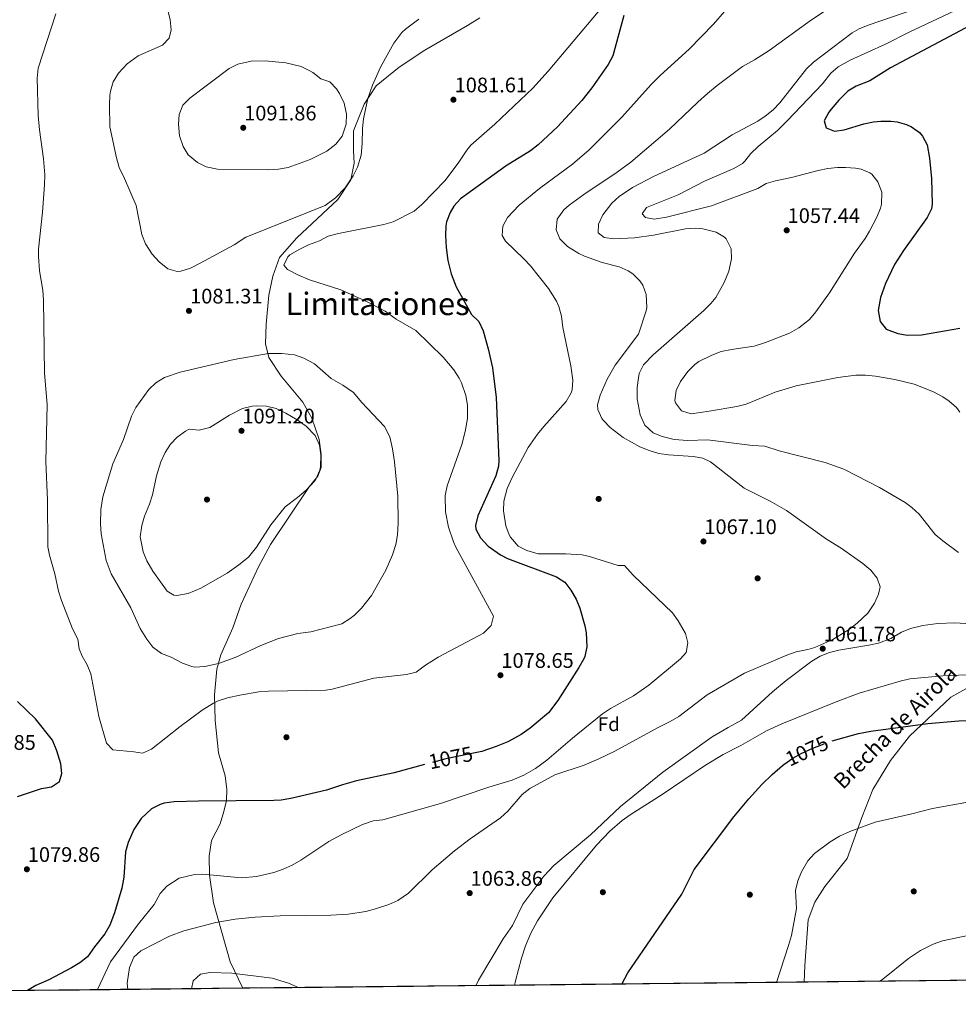
# Model space of a CAD drawing. Extents: x 573321 to 580191, y 738283 to 742986.
# Drawn here: x 574005 to 574484, y 738283 to 738785 of the extents above; entities that cross this region are included whole.
import ezdxf
from ezdxf.enums import TextEntityAlignment as Align

# ---------------------------------------------------------------- set-up
doc = ezdxf.new("R2010")
doc.units = 0
doc.header["$MEASUREMENT"] = 0
doc.linetypes.add('DGN Style 3', pattern=[108.343508, 77.38822, -30.955288])
doc.linetypes.add('DGN Style 5', pattern=[54.171754, 23.216466, -30.955288])
for name, color, linetype in [('Nivel 17', 7, 'Continuous'), ('Nivel 21', 7, 'Continuous'), ('Nivel 22', 7, 'Continuous'), ('Nivel 37', 7, 'Continuous'), ('Nivel 4', 7, 'Continuous'), ('Nivel 41', 7, 'Continuous'), ('Nivel 44', 7, 'Continuous'), ('Nivel 45', 7, 'Continuous'), ('Nivel 49', 7, 'Continuous'), ('Nivel 5', 7, 'Continuous'), ('Nivel 57', 7, 'Continuous'), ('Nivel 61', 7, 'Continuous'), ('Nivel 7', 7, 'Continuous')]:
    doc.layers.add(name, color=color, linetype=linetype)
doc.styles.add('Style-arial', font='arial.shx', dxfattribs={"bigfont": 'arialbig.shx'})
doc.styles.add('Style-ariali', font='ariali.shx', dxfattribs={"bigfont": 'arialibig.shx'})
doc.styles.add('Style-times', font='times.shx', dxfattribs={"bigfont": 'timesbig.shx'})

# ---------------------------------------------------------------- blocks, each defined once
blk = doc.blocks.new('5PATER')
at = {"layer": 'Nivel 7', "linetype": 'Continuous', "lineweight": 0}
h = blk.add_hatch(color=53, dxfattribs=at)
edge = h.paths.add_edge_path()
edge.add_ellipse((0, 0), major_axis=(-1.095731442945027, -1.110710700472634), ratio=0.9994222409660316, start_angle=0, end_angle=360)
blk = doc.blocks.new('5PERFI_1')
at = {"layer": 'Nivel 17', "linetype": 'Continuous', "lineweight": 0}
h = blk.add_hatch(color=7, dxfattribs=at)
edge = h.paths.add_edge_path()
edge.add_arc((0, 0), 1.559999998626405, 315.0000000018422, 675.0000000018422)
blk = doc.blocks.new('5PERFI')
at = {"layer": 'Nivel 17', "color": 7, "linetype": 'Continuous', "lineweight": 0}
blk.add_blockref('5PERFI_1', (0, 0), dxfattribs=at)

msp = doc.modelspace()

# ---------------------------------------------------------------- linework, layer by layer
at = {"layer": 'Nivel 21', "color": 7, "linetype": 'DGN Style 3', "lineweight": 0}
for points in [[(574239.6640000001, 738785.979, 1084.051), (574233.4240000001, 738782.0079999999, 1083.907), (574211.5830000001, 738769.5279999999, 1083.871), (574198.5349999999, 738760.7339999999, 1084.3), (574186.906, 738751.3740000001, 1084.838), (574180.665, 738742.013, 1085.732), (574175.2760000001, 738728.398, 1087.287), (574175.2760000001, 738718.1869999999, 1086.639), (574175.56, 738711.946, 1085.825), (574173.882, 738703.337, 1084.968), (574167.358, 738693.405, 1084.714), (574146.368, 738673.825, 1081.855), (574137.575, 738663.8929999999, 1080.775), (574134.1710000001, 738654.2450000001, 1080.241), (574132.186, 738644.5970000001, 1081.373), (574130.7679999999, 738629.841, 1083.144), (574130.4839999999, 738619.9099999999, 1084.354), (574132.186, 738612.815, 1085.397), (574138.443, 738603.4340000001, 1087.037), (574149.506, 738590.0970000001, 1088.291), (574154.044, 738581.868, 1089.099), (574157.7309999999, 738571.084, 1089.825), (574158.8659999999, 738563.423, 1089.956), (574158.8659999999, 738556.896, 1089.931), (574157.1640000001, 738552.3559999999, 1089.951), (574152.6259999999, 738546.9639999999, 1090.001), (574132.908, 738517.5090000001, 1089.572), (574126.95, 738506.1610000001, 1089.181), (574118.021, 738487.2080000001, 1087.867), (574113.7660000001, 738475.1470000001, 1086.802), (574107.675, 738461.3189999999, 1085.48), (574105.689, 738454.0819999999, 1084.307), (574104.412, 738441.0260000001, 1080.968), (574104.696, 738427.8289999999, 1079.319), (574106.395, 738411.325, 1077.641), (574109.8, 738399.689, 1076.382), (574110.6510000001, 738392.7350000001, 1075.63), (574110.5090000001, 738387.0590000001, 1075.018), (574109.2320000001, 738381.5249999999, 1074.317), (574107.247, 738375.281, 1073.523), (574102.8629999999, 738366.6910000001, 1072.368), (574101.7280000001, 738358.744, 1071.278), (574101.8700000001, 738349.095, 1069.962), (574103.855, 738334.9040000001, 1067.057), (574112.3600000001, 738304.932, 1061.096), (574118.8289999999, 738291.4029999999, 1060)], [(574405.051, 738294.5160000001, 1081.349), (574405.4040000001, 738303.004, 1081.116), (574407.1059999999, 738326.28, 1080.694), (574410.5109999999, 738335.3630000001, 1080.712), (574415.618, 738343.311, 1081.012), (574426.9680000001, 738357.504, 1080.727), (574434.345, 738378.5090000001, 1079.496), (574440.02, 738392.7010000001, 1078.192), (574449.0989999999, 738407.462, 1076.816), (574458.746, 738419.9510000001, 1075.575), (574479.7420000001, 738439.821, 1072.35), (574495.064, 738448.3360000001, 1070.663)]]:
    msp.add_polyline3d(points, dxfattribs=at)
at = {"layer": 'Nivel 22', "color": 30, "linetype": 'DGN Style 5', "lineweight": 30, "elevation": 1075, "flags": 128}
for points in [[(574394.7080000001, 738405.4169999999), (574399.2010000001, 738408.6410000001), (574403.54, 738411.1259999999), (574409.4010000001, 738413.841), (574418.2010000001, 738417.121), (574419.321, 738417.44)], [(574238.192, 738411.6359999999), (574222.361, 738408.4010000001), (574211.4979999999, 738405.477)]]:
    msp.add_lwpolyline(points, dxfattribs=at)
at = {"layer": 'Nivel 4', "color": 30, "linetype": 'Continuous', "lineweight": 30, "flags": 128}
for points, elevation in [([(574313.152, 738787.202), (574307.4410000001, 738766.561), (574305.1499999999, 738762.1510000001), (574296.716, 738750.281), (574291.736, 738743.838), (574279.2209999999, 738730.429), (574269.4809999999, 738721.2010000001), (574265.4650000001, 738718.216), (574253.0290000001, 738710.6030000001), (574229.7609999999, 738693.6810000001), (574226.4650000001, 738689.98), (574224.601, 738686.7209999999), (574222.6599999999, 738682.0630000001), (574222.281, 738680.0009999999), (574222.119, 738675), (574222.4709999999, 738668.932), (574223.419, 738662.3430000001), (574225.1270000001, 738655.49), (574227.631, 738648.9580000001), (574231.6810000001, 738641.521), (574235.521, 738634.7209999999), (574239.162, 738631.28), (574241.3999999999, 738626.3759999999), (574243.939, 738617.3090000001), (574246.0989999999, 738607.5519999999), (574247.9879999999, 738592.4680000001), (574249.4369999999, 738560.3570000001), (574249.2010000001, 738557.4410000001), (574247.841, 738552.625), (574238.6410000001, 738532.2409999999), (574237.504, 738527.277), (574237.6810000001, 738525.4410000001), (574239.986, 738521.0320000001), (574243.983, 738516.6440000001), (574250.1669999999, 738512.2660000001), (574253.841, 738510.4809999999), (574278.841, 738501.121), (574282.959, 738498.3430000001), (574286.152, 738494.2990000001), (574288.7209999999, 738489.7220000001), (574290.663, 738485.1540000001), (574293.209, 738476.179), (574293.841, 738472.6410000001), (574294.1610000001, 738465.361), (574293.148, 738460.469), (574292.6410000001, 738459.281), (574290.2339999999, 738454.892), (574279.49, 738438.041), (574274.746, 738431.818), (574265.3260000001, 738423.9269999999), (574260.7379999999, 738420.787), (574253.881, 738416.9610000001), (574248.081, 738414.561), (574240.7609999999, 738412.1610000001), (574238.192, 738411.6359999999)], 1075), ([(574492.5560000001, 738783.658), (574448.9610000001, 738760.4809999999), (574438.4010000001, 738753.9210000001), (574431.561, 738751.2010000001), (574427.335, 738748.524), (574422.71, 738744.0619999999), (574418.692, 738739.423), (574417.521, 738737.9210000001), (574415.2409999999, 738733.4410000001), (574416.281, 738729.9210000001), (574420.4410000001, 738728.1610000001), (574425.395, 738728.8200000001), (574435.4010000001, 738732.0009999999), (574440.327, 738732.9610000001), (574444.121, 738733.361), (574449.111, 738733.287), (574452.4010000001, 738732.881), (574457.213, 738731.6329999999), (574459.801, 738730.4809999999), (574463.824, 738727.5279999999), (574465.361, 738725.6810000001), (574467.756, 738721.2250000001), (574468.9140000001, 738714.49), (574469.9210000001, 738704.1610000001), (574470.2550000001, 738691.085), (574469.881, 738688.6410000001), (574467.652, 738684.163), (574455.5630000001, 738667.433), (574451.0009999999, 738660.315), (574446.4410000001, 738650.561), (574443.9210000001, 738643.521), (574442.7609999999, 738636.801), (574443.7609999999, 738631.281), (574446.7409999999, 738627.267), (574452.6810000001, 738625.041), (574457.6399999999, 738624.2749999999), (574464.8360000001, 738624.3360000001), (574484.281, 738627.841)], 1050), ([(574003.9839999999, 738389.217), (574016.321, 738393.2010000001), (574021.281, 738394.081), (574025.4410000001, 738396.801), (574026.6410000001, 738400.801), (574026.1240000001, 738405.77), (574024.121, 738412.3489999999), (574021.879, 738417.8289999999), (574013.1610000001, 738428.7209999999), (574003.9610000001, 738437.601)], 1075), ([(574419.321, 738417.44), (574432.6259999999, 738421.233), (574438.9210000001, 738422.4010000001), (574468.0009999999, 738426.4010000001), (574483.9210000001, 738427.6810000001), (574497.521, 738428.1610000001), (574502.497, 738427.5959999999), (574507.378, 738426.3600000001), (574511.561, 738424.801), (574546.281, 738409.7609999999), (574579.871, 738393.405), (574584.0760000001, 738390.662), (574587.936, 738387.4569999999), (574598.656, 738376.5900000001), (574611.7990000001, 738362.4510000001), (574617.2339999999, 738357.2050000001), (574628.2209999999, 738347.4469999999), (574640.841, 738337.2010000001), (574649.7209999999, 738329.361), (574664.4809999999, 738312.7209999999), (574676.095, 738297.463)], 1075), ([(574211.4979999999, 738405.477), (574195.963, 738401.2949999999), (574176.881, 738397.121), (574169.601, 738395.121), (574161.521, 738392.4010000001), (574143.4010000001, 738388.081), (574138.4580000001, 738387.2650000001), (574134.6410000001, 738387.041), (574096.2010000001, 738386.801), (574083.801, 738386.4010000001), (574078.862, 738385.713), (574076.7209999999, 738385.121), (574072.287, 738382.8289999999), (574067.112, 738377.9680000001), (574063.2620000001, 738372.273), (574060.361, 738365.7609999999), (574059.135, 738360.9070000001), (574058.1610000001, 738348.081), (574057.1610000001, 738342.4010000001), (574053.521, 738329.9210000001), (574051.041, 738323.521), (574048.6129999999, 738319.1470000001), (574043.2010000001, 738312.561), (574039.7609999999, 738307.4410000001), (574035.824, 738304.3200000001), (574031.5020000001, 738301.798), (574020.0009999999, 738295.7609999999), (574013.4010000001, 738292.881), (574009.166, 738290.236), (574009.135, 738290.21)], 1075), ([(574312.0430000001, 738293.504), (574315.2010000001, 738299.361), (574342.6810000001, 738339.361), (574349.0009999999, 738351.9210000001), (574369.1610000001, 738378.7209999999), (574376.837, 738388.0519999999), (574383.4010000001, 738395.281), (574388.6410000001, 738400.4010000001), (574393.9610000001, 738404.881), (574394.7080000001, 738405.4169999999)], 1075)]:
    msp.add_lwpolyline(points, dxfattribs=dict(at, elevation=elevation))
at = {"layer": 'Nivel 49', "color": 7, "linetype": 'Continuous', "lineweight": 0, "extrusion": (-0.03607908207280022, 0.03592766259125232, 0.9987029102278181), "elevation": 6888.128970259269, "flags": 128}
msp.add_lwpolyline([(-927775.2596012349, -114512.4749460022), (-927722.1361762113, -114458.3668236565), (-929600.110773481, -112610.657915434)], dxfattribs=at)
at = {"layer": 'Nivel 5', "color": 30, "linetype": 'Continuous', "lineweight": 0, "flags": 128}
for points, elevation in [([(574142.851, 738665.112), (574141.7609999999, 738664.2409999999), (574139.7609999999, 738659.9210000001), (574141.601, 738657.7609999999), (574147.2010000001, 738654.881), (574152.9210000001, 738652.4809999999), (574168.801, 738647.281), (574181.307, 738641.753), (574191.4410000001, 738636.4010000001), (574197.121, 738632.4010000001), (574207.1200000001, 738626.5449999999), (574221.041, 738613.041), (574226.4010000001, 738606.6410000001), (574229.075, 738602.4199999999), (574230.321, 738599.9210000001), (574232.521, 738593.4410000001), (574233.4410000001, 738588.5079999999), (574233.342, 738581.727), (574232.2420000001, 738575.158), (574230.5889999999, 738568.5160000001), (574223.0009999999, 738547.521), (574222.068, 738542.604), (574222.162, 738534.212), (574223.6540000001, 738526.4780000001), (574226.2010000001, 738518.879), (574227.4010000001, 738516.2409999999), (574246.6810000001, 738481.041), (574245.521, 738476.321), (574241.4809999999, 738472.4010000001), (574218.4010000001, 738460.081), (574211.9610000001, 738456.0009999999), (574207.2010000001, 738452.561), (574202.335, 738451.355), (574185.6810000001, 738449.521), (574164.443, 738443.834), (574161.2409999999, 738443.281), (574131.9610000001, 738442.881), (574126.983, 738442.453), (574117.3189999999, 738440.8759999999), (574111.081, 738439.4410000001), (574106.321, 738437.899), (574104.0009999999, 738436.801), (574098.2010000001, 738433.121), (574086.9610000001, 738424.801), (574072.4010000001, 738413.2010000001), (574067.7280000001, 738411.219), (574063.2409999999, 738411.9210000001), (574052.6810000001, 738412.881), (574049.379, 738416.396), (574045.4410000001, 738430.0009999999), (574041.321, 738451.6810000001), (574039.4480000001, 738456.2990000001), (574037.007, 738460.7239999999), (574035.4010000001, 738464.4010000001), (574034.689, 738469.3559999999), (574032.081, 738474.561), (574026.4410000001, 738488.9610000001), (574024.8740000001, 738493.71), (574023.0009999999, 738502.561), (574020.317, 738512.202), (574019.521, 738516.4010000001), (574019.361, 738540.1610000001), (574018.415, 738559.879), (574019.081, 738588.881), (574017.801, 738604.801), (574017.321, 738642.1610000001), (574016.875, 738647.132), (574015.2309999999, 738657.017), (574014.645, 738664.523), (574014.7609999999, 738668.0009999999), (574016.801, 738686.9610000001), (574017.841, 738700.881), (574017.919, 738705.875), (574017.281, 738714.081), (574015.246, 738728.943), (574014.5560000001, 738736.182), (574014.081, 738755.281), (574014.52, 738760.2760000001), (574023.521, 738788.0009999999)], 1080), ([(574364.321, 738789.121), (574358.7609999999, 738782.7209999999), (574346.4010000001, 738770.0009999999), (574331.5560000001, 738756.5959999999), (574327.0090000001, 738752.04), (574312.0009999999, 738735.281), (574295.381, 738718.669), (574286.9369999999, 738711.321), (574270.1610000001, 738699.041), (574259.8160000001, 738690.4510000001), (574253.801, 738684.1610000001), (574251.361, 738679.7609999999), (574251.0009999999, 738675.041), (574252.801, 738672.081), (574262.081, 738663.2010000001), (574265.4820000001, 738659.5349999999), (574274.6680000001, 738647.9469999999), (574278.7, 738641.5249999999), (574279.881, 738638.801), (574281.345, 738634.0050000001), (574281.9610000001, 738628.1610000001), (574286.121, 738608.6410000001), (574287.081, 738601.281), (574286.672, 738596.3260000001), (574286.2010000001, 738594.881), (574283.733, 738590.5050000001), (574272.281, 738577.6810000001), (574269.1100000001, 738573.818), (574264.3300000001, 738567.075), (574256.0959999999, 738551.7790000001), (574253.655, 738546.182), (574252.0009999999, 738539.6810000001), (574251.817, 738534.6769999999), (574252.9610000001, 738527.121), (574254.6980000001, 738522.45), (574255.321, 738521.281), (574259.2409999999, 738516.801), (574263.6740000001, 738514.493), (574269.4340000001, 738512.7720000001), (574283.52, 738512.8360000001), (574291.8670000001, 738512.2509999999), (574295.601, 738511.4410000001), (574310.121, 738506.801), (574313.4010000001, 738506.801), (574317.881, 738502.0009999999), (574337.881, 738482.7209999999), (574340.862, 738478.716), (574344.4809999999, 738472.2409999999), (574345.77, 738467.399), (574344.841, 738462.4809999999), (574342.041, 738459.281), (574325.841, 738445.9210000001), (574318.0009999999, 738440.4010000001), (574306.361, 738434.0009999999), (574302.169, 738431.27), (574286.9210000001, 738418.9610000001), (574273.7609999999, 738407.601), (574268.081, 738403.4410000001), (574262.121, 738400.0009999999), (574256.2010000001, 738397.521), (574244.2010000001, 738393.841), (574219.601, 738385.601), (574190.2409999999, 738377.2010000001), (574185.2490000001, 738376.8), (574179.821, 738374.9340000001), (574169.283, 738369.875), (574162.7690000001, 738366.2509999999), (574148.51, 738356.682), (574143.9650000001, 738354.112), (574139.361, 738352.081), (574134.6229999999, 738350.4739999999), (574125.827, 738348.406), (574118.1200000001, 738347.685), (574098.561, 738349.601), (574093.5830000001, 738349.283), (574086.4380000001, 738347.5290000001), (574080.121, 738343.4410000001), (574076.693, 738339.7960000001), (574073.6799999999, 738334.1570000001), (574065.6810000001, 738324.321), (574051.4010000001, 738304.881), (574044.7209999999, 738290.7209999999)], 1070), ([(574177.321, 738709.841), (574175.0590000001, 738705.3800000001), (574170.9950000001, 738699.362), (574166.155, 738694.2220000001), (574160.78, 738690.3640000001), (574120.4010000001, 738674.1610000001), (574114.4010000001, 738670.321), (574097.1610000001, 738660.881), (574092.121, 738658.4010000001), (574087.2779999999, 738656.9310000001), (574085.4809999999, 738656.7209999999), (574080.6699999999, 738657.9750000001), (574076.281, 738661.6810000001), (574072.6410000001, 738665.601), (574069.321, 738670.801), (574067.4010000001, 738675.521), (574064.4510000001, 738690.2509999999), (574058.601, 738704.1610000001), (574055.9210000001, 738709.7609999999), (574054.483, 738714.5519999999), (574051.1610000001, 738730.4010000001), (574050.8999999999, 738741.557), (574051.1399999999, 738746.554), (574051.361, 738748.6410000001), (574052.8319999999, 738753.379), (574055.5519999999, 738757.692), (574059.949, 738762.493), (574065.486, 738766.5930000001), (574077.881, 738772.081), (574081.281, 738775.521), (574082.321, 738779.9210000001), (574081.837, 738784.892), (574080.3729999999, 738791.257)], 1085), ([(574300.0009999999, 738789.041), (574274.483, 738758.75), (574266.666, 738750.1070000001), (574247.361, 738731.7609999999), (574235.1810000001, 738721.0630000001), (574233.0009999999, 738718.561), (574228.9210000001, 738712.4010000001), (574222.0009999999, 738703.121), (574210.041, 738690.801), (574206.281, 738687.361), (574195.4809999999, 738682.081), (574190.6980000001, 738680.595), (574167.6810000001, 738676.081), (574162.4410000001, 738674.7209999999), (574158.031, 738672.3589999999), (574152.361, 738670.2409999999), (574147.855, 738668.077), (574142.851, 738665.112)], 1080), ([(574417.6810000001, 738790.801), (574408.818, 738784.9010000001), (574387.121, 738769.361), (574379.7209999999, 738764.561), (574373.601, 738761.121), (574360.612, 738751.4269999999), (574355.6810000001, 738747.361), (574350.7609999999, 738743.041), (574336.4410000001, 738729.2010000001), (574316.578, 738712.423), (574309.7209999999, 738707.281), (574292.6610000001, 738695.916), (574285.1980000001, 738690.5079999999), (574282.4809999999, 738688.1610000001), (574279.121, 738683.281), (574278.601, 738678.0009999999), (574280.4650000001, 738673.382), (574284.4380000001, 738669.379), (574290.132, 738665.7960000001), (574292.9610000001, 738664.4809999999), (574302.081, 738661.361), (574310.6810000001, 738659.041), (574315.233, 738657.0560000001), (574317.7609999999, 738655.4410000001), (574321.3130000001, 738651.9510000001), (574322.7209999999, 738649.7609999999), (574324.5320000001, 738645.051), (574324.811, 738638.341), (574324.4809999999, 738636.6410000001), (574320.483, 738624.716), (574308.601, 738608.881), (574304.6410000001, 738601.7609999999), (574301.0009999999, 738593.601), (574299.713, 738588.6680000001), (574299.7609999999, 738586.321), (574301.862, 738581.821), (574302.6810000001, 738580.801), (574306.149, 738577.1410000001), (574312.7649999999, 738572.1370000001), (574321.2220000001, 738567.422), (574325.996, 738565.486), (574330.9099999999, 738564.003), (574335.8640000001, 738563.1980000001), (574348.4809999999, 738562.4010000001), (574353.4380000001, 738561.527), (574357.281, 738559.7609999999), (574374.361, 738546.3330000001), (574387.727, 738539.6340000001), (574396.0279999999, 738534.835), (574416.3899999999, 738520.3019999999), (574423.841, 738515.6810000001), (574434.9610000001, 738507.841), (574438.9610000001, 738504.4809999999), (574442.281, 738500.4809999999), (574443.7609999999, 738496.081), (574442.9210000001, 738492.2409999999), (574440.8, 738487.717), (574437.463, 738482.595)], 1065), ([(574467.9210000001, 738792.6410000001), (574437.601, 738782.2409999999), (574432.9809999999, 738780.3130000001), (574429.4010000001, 738778.2409999999), (574409.8160000001, 738763.3840000001), (574406.2520000001, 738759.905), (574392.6410000001, 738742.7209999999), (574389.1499999999, 738739.142), (574385.209, 738735.7949999999), (574381.361, 738733.281), (574368.321, 738726.4010000001), (574353.9610000001, 738716.9610000001), (574328.477, 738705.3119999999), (574317.521, 738699.521), (574310.6810000001, 738694.881), (574306.9310000001, 738691.5830000001), (574302.361, 738685.601), (574300.1610000001, 738680.881), (574300.0009999999, 738676.4010000001), (574303.0009999999, 738674.0009999999), (574307.9750000001, 738673.341)], 1060), ([(574482.048, 738789.676), (574458.601, 738778.6410000001), (574446.5449999999, 738772.612), (574428.4410000001, 738764.4010000001), (574422.361, 738761.041), (574418.6200000001, 738757.719), (574414.4410000001, 738752.321), (574396.4010000001, 738733.4410000001), (574391.361, 738728.4809999999), (574381.4809999999, 738720.4010000001), (574377.841, 738716.881), (574374.8019999999, 738712.889), (574373.521, 738711.6810000001), (574369.2010000001, 738709.1240000001), (574354.2609999999, 738702.6810000001), (574340.7609999999, 738695.841), (574324.6810000001, 738689.361), (574322.4410000001, 738686.081), (574324.2010000001, 738684.2409999999), (574328.4809999999, 738683.361), (574334.9210000001, 738684.321), (574357.692, 738690.0830000001)], 1055), ([(574208.594, 738785.348), (574201.7239999999, 738780.2609999999), (574199.881, 738778.4809999999), (574195.801, 738773.121), (574189.0009999999, 738760.801), (574184.916, 738751.6840000001), (574182.629, 738744.8200000001)], 1085), ([(574105.9210000001, 738708.881), (574100.2409999999, 738710.081), (574095.7139999999, 738712.1869999999), (574091.0009999999, 738716.1610000001), (574088.396, 738720.4240000001), (574086.5220000001, 738725.781), (574086.0789999999, 738731.716), (574086.452, 738736.747), (574088.281, 738741.4410000001), (574091.808, 738745.0860000001), (574111.841, 738760.1610000001), (574116.325, 738762.362), (574123.1740000001, 738763.878), (574130.281, 738763.9680000001), (574140.881, 738763.041), (574148.561, 738761.121), (574153.098, 738759.014), (574154.561, 738758.1610000001), (574158.561, 738754.881), (574163.2409999999, 738753.361), (574166.6429999999, 738749.6939999999), (574168.081, 738747.4410000001), (574170.4809999999, 738742.4010000001), (574171.6810000001, 738736.801), (574171.5560000001, 738731.8019999999), (574169.4410000001, 738725.601), (574166.361, 738721.663), (574161.6980000001, 738717.994), (574153.1610000001, 738713.841), (574142.0249999999, 738709.6980000001), (574136.983, 738708.783), (574131.9890000001, 738708.504), (574105.9210000001, 738708.881)], 1090), ([(574182.629, 738744.8200000001), (574180.361, 738734.561), (574179.797, 738729.587), (574179.7609999999, 738722.0009999999), (574179.2409999999, 738716.0009999999), (574177.321, 738709.841)], 1085), ([(574357.692, 738690.0830000001), (574381.4010000001, 738698.9610000001), (574385.6810000001, 738701.521), (574390.4780000001, 738702.936), (574398.561, 738704.561), (574412.1799999999, 738708.1810000001), (574417.041, 738709.121), (574422.0249999999, 738709.6440000001), (574426.1610000001, 738709.7609999999), (574431.1329999999, 738709.4140000001), (574434.0009999999, 738708.881), (574438.568, 738706.916), (574439.4809999999, 738706.2409999999), (574442.6089999999, 738702.3559999999), (574444.561, 738697.1740000001), (574444.398, 738690.933), (574443.881, 738689.041), (574442.091, 738684.362), (574438.398, 738677.284), (574436.041, 738673.4410000001), (574430.7209999999, 738666.081), (574417.909, 738645.7860000001), (574410.9610000001, 738636.081), (574407.682, 738632.3130000001), (574402.31, 738628.057), (574397.477, 738625.3119999999), (574385.2409999999, 738620.4809999999), (574379.521, 738618.6410000001), (574367.9210000001, 738616.9610000001), (574362.6410000001, 738615.841), (574357.9550000001, 738614.1130000001), (574351.321, 738610.828), (574349.2010000001, 738609.361), (574345.7250000001, 738605.7679999999), (574342.041, 738600.6410000001), (574339.7209999999, 738596.0009999999), (574339.0700000001, 738590.997), (574339.361, 738589.6810000001), (574342.4269999999, 738585.737), (574347.385, 738584.2339999999), (574356.521, 738585.521), (574370.6780000001, 738587.862), (574375.4809999999, 738589.121), (574390.27, 738595.1470000001), (574400.9439999999, 738598.3600000001), (574422.2409999999, 738602.6410000001), (574431.361, 738603.9210000001), (574436.3400000001, 738603.908), (574441.331, 738603.4199999999), (574451.1610000001, 738601.71), (574461.1030000001, 738599.2390000001), (574470.996, 738595.3929999999), (574475.6140000001, 738592.896), (574479.0009999999, 738590.6410000001), (574482.7069999999, 738587.3219999999), (574484.361, 738585.041)], 1055), ([(574307.9750000001, 738673.341), (574318.4809999999, 738673.9210000001), (574328.2409999999, 738675.281), (574344.601, 738678.4809999999), (574349.5930000001, 738678.7380000001), (574353.4410000001, 738678.4809999999), (574360.1610000001, 738676.7209999999), (574364.3910000001, 738674.1340000001), (574365.2409999999, 738673.281), (574367.7609999999, 738668.2409999999), (574367.962, 738663.226), (574366.658, 738656.889), (574364.1669999999, 738651.031), (574359.9610000001, 738643.521), (574357.521, 738640.321), (574353.942, 738636.824), (574328.0009999999, 738614.2409999999), (574323.121, 738609.2010000001), (574320.9809999999, 738604.666), (574320.4809999999, 738602.4809999999), (574319.8330000001, 738597.5179999999), (574319.8940000001, 738591.7220000001), (574321.4010000001, 738583.6810000001), (574323.841, 738578.321), (574327.9610000001, 738574.4809999999), (574332.5900000001, 738572.5730000001), (574338.685, 738571.1470000001), (574345.6370000001, 738570.584), (574355.7209999999, 738570.9610000001), (574378.6410000001, 738568.081), (574384.9610000001, 738567.601), (574392.321, 738565.281), (574415.7209999999, 738559.281), (574425.2010000001, 738555.9210000001), (574443.361, 738546.561), (574456.4380000001, 738538.9439999999), (574459.9610000001, 738536.4809999999), (574463.5660000001, 738533.0109999999), (574471.801, 738522.7209999999), (574475.6229999999, 738519.5020000001), (574483.6610000001, 738513.533)], 1060), ([(574049.1610000001, 738509.361), (574046.6810000001, 738523.041), (574046.3840000001, 738528.0360000001), (574046.5190000001, 738535.4750000001), (574047.598, 738541.882), (574052.696, 738558.6130000001), (574058.041, 738571.041), (574062.081, 738582.9610000001), (574064.399, 738587.3910000001), (574070.9210000001, 738596.561), (574074.541, 738600.007), (574078.9480000001, 738602.6529999999), (574086.881, 738605.361), (574114.521, 738611.9210000001), (574132.041, 738614.9610000001), (574138.801, 738614.9610000001), (574145.281, 738614.2409999999), (574149.9990000001, 738612.6100000001), (574155.453, 738609.5789999999), (574163.834, 738602.1969999999), (574169.841, 738598.801), (574175.321, 738595.041), (574179.321, 738590.1610000001), (574191.1159999999, 738577.631), (574193.7609999999, 738572.423), (574195.148, 738566.314), (574196.2180000001, 738559.7), (574197.9210000001, 738542.2409999999), (574198.0009999999, 738528.4010000001), (574197.6410000001, 738522.4809999999), (574196.9099999999, 738517.5349999999), (574195.115, 738512.237), (574191.7609999999, 738504.561), (574184.4809999999, 738491.601), (574179.4010000001, 738485.121), (574175.854, 738481.6140000001), (574173.6410000001, 738479.841), (574169.3530000001, 738477.1810000001), (574153.561, 738473.121), (574146.841, 738472.1610000001), (574137.1399999999, 738469.72), (574128.1159999999, 738466.1810000001), (574114.9210000001, 738460.0009999999), (574106.561, 738456.881), (574099.4410000001, 738455.4410000001), (574094.429, 738455.1400000001), (574092.801, 738455.361), (574088.105, 738457.074), (574082.4010000001, 738460.1610000001), (574077.4410000001, 738462.0009999999), (574072.9210000001, 738465.281), (574069.885, 738469.2590000001), (574066.629, 738474.818), (574061.8200000001, 738485.2690000001), (574051.8360000001, 738502.6710000001), (574049.1610000001, 738509.361)], 1085), ([(574091.561, 738576.4010000001), (574096.5519999999, 738575.781), (574102.048, 738577.219), (574112.1610000001, 738583.4410000001), (574118.7209999999, 738586.881), (574123.6159999999, 738587.997), (574125.7609999999, 738588.1610000001), (574131.0009999999, 738588.0009999999), (574135.8759999999, 738586.896), (574140.827, 738584.5490000001), (574146.6410000001, 738581.121), (574151.121, 738577.841), (574155.801, 738573.041), (574157.881, 738568.2409999999), (574158.588, 738563.28), (574158.4070000001, 738557.176), (574158.081, 738555.521), (574156.112, 738550.925), (574155.4010000001, 738549.9210000001), (574151.1610000001, 738545.281), (574146.7209999999, 738541.4410000001), (574140.4809999999, 738536.7209999999), (574133.1840000001, 738527.53), (574125.915, 738516.2380000001), (574121.7039999999, 738511.1969999999), (574116.7849999999, 738507.233), (574110.8670000001, 738503.0449999999), (574097.5009999999, 738495.3530000001), (574091.0390000001, 738492.645), (574085.253, 738491.5989999999), (574083.6410000001, 738491.7609999999), (574080.281, 738493.7609999999), (574073.081, 738503.9210000001), (574069.9210000001, 738509.281), (574068.061, 738513.9029999999), (574066.561, 738521.521), (574067.321, 738527.281), (574068.7150000001, 738532.084), (574071.361, 738538.1610000001), (574072.879, 738542.8729999999), (574074.95, 738552.638), (574077.041, 738559.7609999999), (574079.23, 738564.3910000001), (574082.0249999999, 738568.638), (574085.4720000001, 738572.3500000001), (574089.6159999999, 738575.3770000001), (574091.561, 738576.4010000001)], 1090), ([(574437.463, 738482.595), (574432.112, 738477.486), (574428.088, 738474.3589999999), (574419.541, 738469.1130000001), (574410.372, 738465.159), (574406.801, 738464.0009999999), (574400.881, 738462.801), (574396.139, 738461.2110000001), (574374.521, 738452.081), (574355.5460000001, 738440.949), (574341.041, 738429.9210000001), (574336.75, 738427.3700000001), (574330.521, 738424.321), (574308.4809999999, 738412.321), (574300.361, 738408.321), (574292.841, 738405.2010000001), (574278.0009999999, 738400.2409999999), (574265.2409999999, 738393.281), (574261.3489999999, 738390.1429999999), (574253.881, 738381.601), (574250.2039999999, 738378.202), (574234.6810000001, 738367.521), (574226.801, 738361.4410000001), (574215.453, 738351.8090000001), (574203.3570000001, 738339.9539999999), (574197.8090000001, 738336.182), (574193.226, 738334.156), (574186.456, 738331.8999999999), (574181.6300000001, 738330.6259999999), (574172.6429999999, 738329.1669999999), (574163.7609999999, 738328.7209999999), (574137.9610000001, 738328.321), (574125.0900000001, 738327.693), (574114.9610000001, 738326.6410000001), (574105.118, 738324.8700000001), (574088.777, 738320.767), (574081.494, 738318.0220000001), (574066.9610000001, 738310.561), (574063.24, 738307.2350000001), (574061.0619999999, 738301.9639999999), (574060.0009999999, 738294.081), (574060.23, 738290.7660000001)], 1065), ([(574237.632, 738292.6950000001), (574239.0290000001, 738295.5179999999), (574251.601, 738316.6410000001), (574256.361, 738323.4410000001), (574261.601, 738334.2409999999), (574272.3700000001, 738348.601), (574277.4480000001, 738354.0249999999), (574296.041, 738369.601), (574311.4680000001, 738383.986), (574333.0009999999, 738401.521), (574358.081, 738419.521), (574366.281, 738424.4010000001), (574373.041, 738428.0009999999), (574388.8740000001, 738442.4480000001), (574395.7960000001, 738448.281), (574409.0009999999, 738458.1610000001), (574413.2490000001, 738460.6769999999), (574417.852, 738462.453), (574422.713, 738463.693), (574437.895, 738466.2150000001), (574442.837, 738467.3330000001), (574449.2409999999, 738469.6810000001), (574454.601, 738472.881), (574459.257, 738474.6980000001), (574465.497, 738476.3300000001), (574473.2180000001, 738477.3330000001), (574481.8019999999, 738477.6170000001), (574506.561, 738476.081)], 1065), ([(574257.298, 738292.909), (574257.808, 738295.2990000001), (574260.881, 738306.7209999999), (574263.041, 738313.121), (574265.7209999999, 738319.521), (574269.0009999999, 738325.841), (574276.841, 738337.601), (574299.121, 738364.321), (574306.021, 738371.56), (574312.2010000001, 738376.881), (574316.2660000001, 738379.7919999999), (574332.601, 738390.1610000001), (574354.6410000001, 738405.041), (574363.672, 738410.5449999999), (574372.7209999999, 738415.2010000001), (574385.7919999999, 738422.564), (574393.5449999999, 738426.158), (574421.321, 738437.4410000001), (574432.9920000001, 738441.754), (574454.0009999999, 738448.0009999999), (574458.892, 738449.05), (574475.6300000001, 738450.5789999999), (574511.361, 738452.1610000001)], 1070), ([(574390.8659999999, 738294.361), (574397.081, 738313.281), (574398.4809999999, 738318.4010000001), (574401.1610000001, 738332.081), (574400.6410000001, 738341.281), (574401.7350000001, 738346.1440000001), (574403.5700000001, 738350.7960000001), (574406.9610000001, 738356.4010000001), (574410.321, 738360.081), (574418.3430000001, 738366.138), (574423.1030000001, 738368.8800000001), (574428.229, 738371.362), (574441.2409999999, 738376.0009999999), (574459.881, 738380.321), (574470.3740000001, 738383.085), (574489.2690000001, 738386.48)], 1080), ([(574443.422, 738294.933), (574445.081, 738296.081), (574458.121, 738306.561), (574464.361, 738310.6410000001), (574470.801, 738313.9210000001), (574475.533, 738315.5449999999), (574495.6810000001, 738319.9210000001), (574500.676, 738320.034), (574502.561, 738319.6810000001), (574506.6410000001, 738316.9610000001), (574507.7609999999, 738313.521), (574507.679, 738308.517), (574506.081, 738302.0009999999), (574503.4010000001, 738297.7609999999), (574501.4539999999, 738295.564)], 1085), ([(574092.648, 738291.118), (574093.561, 738295.281), (574097.342, 738298.5549999999), (574102.311, 738299.408), (574113.2409999999, 738299.121), (574133.818, 738296.587), (574142.2080000001, 738294.038), (574147.565, 738291.7150000001)], 1060), ([(574044.7209999999, 738290.7209999999), (574044.6399999999, 738290.5959999999)], 1070)]:
    msp.add_lwpolyline(points, dxfattribs=dict(at, elevation=elevation))
at = {"layer": 'Nivel 57', "color": 92, "linetype": 'DGN Style 3', "lineweight": 0}
msp.add_polyline3d([(573370.0800000001, 738283.26, 1051.367), (576002.787, 738311.892, 1145.446)], dxfattribs=at)
at = {"layer": 'Nivel 61', "color": 7, "linetype": 'Continuous', "lineweight": 30, "flags": 128}
msp.add_lwpolyline([(573320.8200000001, 742910.06), (576726.22, 742947.0900000001), (580131.6599999999, 742985.8400000001), (580158.5700000001, 740672.44), (580185.47, 738359.0700000001), (576777.77, 738320.3200000001), (573370.0800000001, 738283.26), (573345.46, 740596.6599999999)], close=True, dxfattribs=at)

# ---------------------------------------------------------------- block references
at = {"layer": 'Nivel 17', "color": 7, "linetype": 'Continuous', "lineweight": 0}
for p in [(574100.601, 738540.4809999999, 1092.81), (574300.281, 738540.801, 1068.28), (574381.281, 738500.321, 1067.49), (574141.121, 738419.361, 1078.96), (574302.4010000001, 738340.4010000001, 1071.73), (574460.881, 738340.801, 1083.34), (574377.321, 738339.121, 1079.36)]:
    msp.add_blockref('5PERFI', p, dxfattribs=at)
at = {"layer": 'Nivel 7', "color": 53, "linetype": 'Continuous', "lineweight": 0}
for p in [(574226.2409999999, 738744.2409999999, 1081.61), (574119.081, 738729.9210000001, 1091.86), (574396.121, 738677.6810000001, 1057.44), (574091.4010000001, 738636.6410000001, 1081.31), (574118.2010000001, 738575.521, 1091.2), (574353.6810000001, 738519.121, 1067.1), (574414.4809999999, 738464.4809999999, 1061.78), (574250.2010000001, 738450.9610000001, 1078.65), (574008.801, 738352.081, 1079.86), (574234.521, 738339.9210000001, 1063.86)]:
    msp.add_blockref('5PATER', p, dxfattribs=at)

# ---------------------------------------------------------------- texts
at = {"layer": 'Nivel 37', "color": 92, "linetype": 'Continuous', "lineweight": 0, "style": 'Style-arial'}
msp.add_text('Fd', height=7.000002, dxfattribs=at).set_placement((574305.4289673101, 738425.9910009999, 1068.395), align=Align.MIDDLE_CENTER)
at = {"layer": 'Nivel 41', "color": 7, "linetype": 'Continuous', "lineweight": 0, "style": 'Style-arial'}
for s, p in [('1081.61', (574226.834, 738747.9909999999, 1081.61)), ('1091.86', (574119.533, 738733.6710000001, 1091.86)), ('1057.44', (574396.5730000001, 738681.4310000001, 1057.44)), ('1081.31', (574091.994, 738640.3910000001, 1081.31)), ('1091.20', (574118.6529999999, 738579.271, 1091.2)), ('1067.10', (574354.1329999999, 738522.871, 1067.1)), ('1061.78', (574414.933, 738468.2309999999, 1061.78)), ('1078.65', (574250.6529999999, 738454.7110000001, 1078.65)), ('1074.85', (573976.453, 738412.9510000001, 1074.85)), ('1079.86', (574009.253, 738355.831, 1079.86)), ('1063.86', (574234.973, 738343.6710000001, 1063.86))]:
    msp.add_text(s, height=7.5, dxfattribs=at).set_placement(p)
at = {"layer": 'Nivel 41', "color": 7, "linetype": 'Continuous', "lineweight": 0, "style": 'Style-ariali'}
for rotation, p in [(24.855059597403, (574406.4099490864, 738412.4550281069, 1075)), (11.54926182900077, (574224.8303018736, 738408.9067007387, 1075))]:
    msp.add_text('1075', height=7.5, rotation=rotation, dxfattribs=at).set_placement(p, align=Align.MIDDLE_CENTER)
at = {"layer": 'Nivel 44', "color": 7, "linetype": 'Continuous', "lineweight": 0, "style": 'Style-ariali'}
msp.add_text('Brecha de Airola', height=7.999980000000001, rotation=45.08499997903611, dxfattribs=at).set_placement((574451.3722833567, 738424.6070698572, 1075.592), align=Align.MIDDLE_CENTER)
at = {"layer": 'Nivel 45', "color": 7, "linetype": 'Continuous', "lineweight": 0, "style": 'Style-times'}
msp.add_text('Limitaciones', height=11.500002, dxfattribs=at).set_placement((574187.5091318975, 738640.229001, 1079.755), align=Align.MIDDLE_CENTER)

doc.saveas('drawing.dxf')
